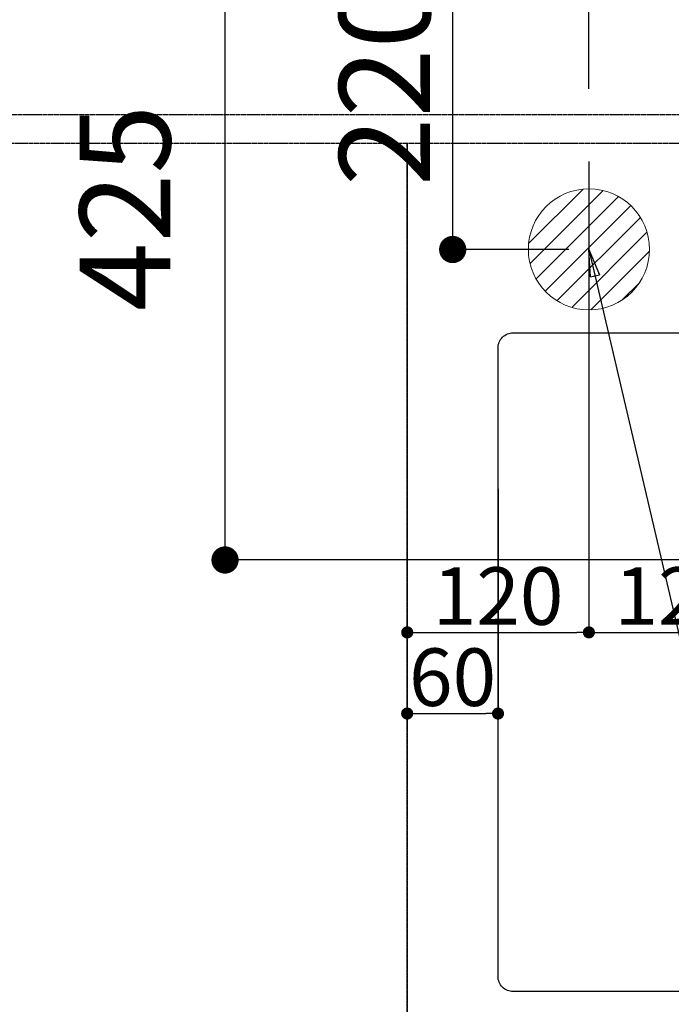
# Model space of a CAD drawing. Units: millimetres. Extents: x -109 to 26472, y -120 to 8847.
# Drawn here: x 16268 to 16699, y 6795 to 7445 of the extents above; entities that cross this region are included whole.
import ezdxf

# ---------------------------------------------------------------- set-up
doc = ezdxf.new("R2010")
doc.units = ezdxf.units.MM
doc.linetypes.add('DASHED', pattern=[0.75, 0.5, -0.25])
doc.linetypes.add('HIDDEN', pattern=[0.375, 0.25, -0.125])
doc.layers.get('DEFPOINTS').update_dxf_attribs({"color": 146})
for name, color, linetype in [('121-キャビネット（中）', 253, 'HIDDEN'), ('126-甲板', 2, 'Continuous'), ('160-文字', 254, 'Continuous'), ('166-寸法B', 11, 'Continuous')]:
    doc.layers.add(name, color=color, linetype=linetype)
doc.styles.add('KH001', font='txt')
doc.dimstyles.new('KH1xx015', dxfattribs={"dimscale": 10, "dimtxt": 3.8, "dimasz": 0.8, "dimexe": 0.3, "dimexo": 1.2, "dimgap": 0.5, "dimtad": 3, "dimdec": 1, "dimdsep": 46, "dimlunit": 6, "dimtxsty": 'KH001', "dimblk": 'DOT', "dimcen": 1, "dimdle": 1, "dimclrd": 256, "dimclre": 256, "dimclrt": 256, "dimadec": 0, "dimazin": 0, "dimtfac": 1, "dimtdec": 1, "dimtix": 1, "dimtmove": 2, "dimatfit": 3, "dimldrblk": 'CLOSEDBLANK', "dimfxl": 1, "dimtolj": 1, "dimtzin": 0, "dimlwd": -1, "dimlwe": -1, "dimarcsym": 0})
doc.dimstyles.new('KH1xx030', dxfattribs={"dimscale": 30, "dimtxt": 2, "dimasz": 0.6, "dimexe": 0.3, "dimexo": 1.2, "dimgap": 0.5, "dimtad": 3, "dimdec": 1, "dimdsep": 46, "dimlunit": 6, "dimtxsty": 'KH001', "dimblk": 'DOT', "dimcen": 1, "dimdle": 1, "dimclrd": 256, "dimclre": 256, "dimclrt": 256, "dimadec": 0, "dimazin": 0, "dimtfac": 1, "dimtdec": 1, "dimtix": 1, "dimtmove": 2, "dimatfit": 3, "dimldrblk": 'CLOSEDBLANK', "dimfxl": 1, "dimtolj": 1, "dimtzin": 0, "dimlwd": -1, "dimlwe": -1, "dimarcsym": 0})

# ---------------------------------------------------------------- blocks, each defined once
blk = doc.blocks.new('_Dot')
at = {"color": 0, "linetype": 'ByBlock', "lineweight": -2}
blk.add_line((-0.5, 0), (-1, 0), dxfattribs=at)
at = {"color": 0, "linetype": 'ByBlock', "const_width": 0.5}
blk.add_lwpolyline([(-0.25, 0, 1), (0.25, 0, 1)], format="xyb", close=True, dxfattribs=at)
blk = doc.blocks.new('*D437')
at = {"layer": 'DEFPOINTS', "transparency": 16777216}
for p, q in [((16524.17, 7135.21), (16524.17, 6983.79)), ((16584.17, 7135.21), (16584.17, 6983.79)), ((16532.17, 6986.79), (16576.17, 6986.79))]:
    blk.add_line(p, q, dxfattribs=at)
at = {"layer": 'DEFPOINTS', "color": 0, "transparency": 16777216}
for p in [(16524.17, 7147.21), (16584.17, 7147.21), (16584.17, 6986.79)]:
    blk.add_point(p, dxfattribs=at)
at = {"layer": 'DEFPOINTS', "transparency": 16777216, "xscale": 8, "yscale": 8, "zscale": 8, "rotation": 180}
blk.add_blockref('_Dot', (16524.17, 6986.79), dxfattribs=at)
at = {"layer": 'DEFPOINTS', "transparency": 16777216, "xscale": 8, "yscale": 8, "zscale": 8}
blk.add_blockref('_Dot', (16584.17, 6986.79), dxfattribs=at)
at = {"layer": 'DEFPOINTS', "transparency": 16777216, "insert": (16554.17, 7010.79), "char_height": 38, "attachment_point": 5, "style": 'KH001'}
blk.add_mtext('\\A1;60', dxfattribs=at)
blk = doc.blocks.new('_ClosedBlank')
at = {"color": 0, "linetype": 'ByBlock', "lineweight": -2}
for p, q in [((-1, 0.167), (0, 0)), ((-1, 0.167), (-1, -0.167)), ((0, 0), (-1, -0.167))]:
    blk.add_line(p, q, dxfattribs=at)
blk = doc.blocks.new('*D588')
at = {"layer": '166-寸法B', "transparency": 16777216}
for p, q in [((16815.79, 7513.19), (16394.86, 7513.19)), ((16403.86, 7106.19), (16403.86, 7495.19)), ((16815.79, 7088.19), (16394.86, 7088.19))]:
    blk.add_line(p, q, dxfattribs=at)
at = {"layer": 'DEFPOINTS', "color": 0, "transparency": 16777216}
for p in [(16403.86, 7513.19), (16851.79, 7513.19), (16851.79, 7088.19)]:
    blk.add_point(p, dxfattribs=at)
at = {"layer": '166-寸法B', "transparency": 16777216, "xscale": 18, "yscale": 18, "zscale": 18}
for p, rotation in [((16403.86, 7513.19), 90), ((16403.86, 7088.19), 270)]:
    blk.add_blockref('_Dot', p, dxfattribs=dict(at, rotation=rotation))
at = {"layer": '166-寸法B', "transparency": 16777216, "insert": (16337.77, 7320.65), "char_height": 60, "attachment_point": 5, "rotation": 90, "style": 'KH001'}
blk.add_mtext('\\A1;425', dxfattribs=at)
blk = doc.blocks.new('*D589')
at = {"layer": '166-寸法B', "transparency": 16777216}
for p, q in [((16637.1, 7513.19), (16545.23, 7513.19)), ((16554.23, 7311.19), (16554.23, 7495.19)), ((16630.96, 7293.19), (16545.23, 7293.19))]:
    blk.add_line(p, q, dxfattribs=at)
at = {"layer": 'DEFPOINTS', "color": 0, "transparency": 16777216}
for p in [(16554.23, 7513.19), (16673.1, 7513.19), (16666.96, 7293.19)]:
    blk.add_point(p, dxfattribs=at)
at = {"layer": '166-寸法B', "transparency": 16777216, "xscale": 18, "yscale": 18, "zscale": 18}
for p, rotation in [((16554.23, 7513.19), 90), ((16554.23, 7293.19), 270)]:
    blk.add_blockref('_Dot', p, dxfattribs=dict(at, rotation=rotation))
at = {"layer": '166-寸法B', "transparency": 16777216, "insert": (16509.23, 7403.19), "char_height": 60, "attachment_point": 5, "rotation": 90, "style": 'KH001'}
blk.add_mtext('\\A1;220', dxfattribs=at)
blk = doc.blocks.new('*D592')
at = {"layer": '166-寸法B', "transparency": 16777216}
for p, q in [((15324.2, 7399.19), (15324.2, 7905.65)), ((16984.19, 7405.05), (16984.19, 7905.65)), ((16966.19, 7896.65), (15342.2, 7896.65))]:
    blk.add_line(p, q, dxfattribs=at)
at = {"layer": 'DEFPOINTS', "color": 0, "transparency": 16777216}
for p in [(15324.2, 7896.65), (16984.19, 7369.05), (15324.2, 7363.19)]:
    blk.add_point(p, dxfattribs=at)
at = {"layer": '166-寸法B', "transparency": 16777216, "xscale": 18, "yscale": 18, "zscale": 18, "rotation": 180}
blk.add_blockref('_Dot', (15324.2, 7896.65), dxfattribs=at)
at = {"layer": '166-寸法B', "transparency": 16777216, "xscale": 18, "yscale": 18, "zscale": 18}
blk.add_blockref('_Dot', (16984.19, 7896.65), dxfattribs=at)
at = {"layer": '166-寸法B', "transparency": 16777216, "insert": (16154.19, 7945.45), "char_height": 60, "attachment_point": 5, "style": 'KH001'}
blk.add_mtext('\\A1;1,660', dxfattribs=at)
blk = doc.blocks.new('*D593')
at = {"layer": '166-寸法B', "transparency": 16777216}
for p, q in [((15324.2, 7399.19), (15324.2, 8025.65)), ((17284.16, 7399.19), (17284.16, 8025.65)), ((17266.16, 8016.65), (15342.2, 8016.65))]:
    blk.add_line(p, q, dxfattribs=at)
at = {"layer": 'DEFPOINTS', "color": 0, "transparency": 16777216}
for p in [(15324.2, 8016.65), (15324.2, 7363.19), (17284.16, 7363.19)]:
    blk.add_point(p, dxfattribs=at)
at = {"layer": '166-寸法B', "transparency": 16777216, "xscale": 18, "yscale": 18, "zscale": 18, "rotation": 180}
blk.add_blockref('_Dot', (15324.2, 8016.65), dxfattribs=at)
at = {"layer": '166-寸法B', "transparency": 16777216, "xscale": 18, "yscale": 18, "zscale": 18}
blk.add_blockref('_Dot', (17284.16, 8016.65), dxfattribs=at)
at = {"layer": '166-寸法B', "transparency": 16777216, "insert": (16304.18, 8065.45), "char_height": 60, "attachment_point": 5, "style": 'KH001'}
blk.add_mtext('\\A1;1,960', dxfattribs=at)
blk = doc.blocks.new('*D597')
at = {"layer": 'DEFPOINTS', "transparency": 16777216}
for p, q in [((16524.2, 7351.27), (16524.2, 7037.38)), ((16644.2, 7351.27), (16644.2, 7037.38)), ((16532.2, 7040.38), (16636.2, 7040.38))]:
    blk.add_line(p, q, dxfattribs=at)
at = {"layer": 'DEFPOINTS', "color": 0, "transparency": 16777216}
for p in [(16524.2, 7363.27), (16644.2, 7363.27), (16644.2, 7040.38)]:
    blk.add_point(p, dxfattribs=at)
at = {"layer": 'DEFPOINTS', "transparency": 16777216, "xscale": 8, "yscale": 8, "zscale": 8, "rotation": 180}
blk.add_blockref('_Dot', (16524.2, 7040.38), dxfattribs=at)
at = {"layer": 'DEFPOINTS', "transparency": 16777216, "xscale": 8, "yscale": 8, "zscale": 8}
blk.add_blockref('_Dot', (16644.2, 7040.38), dxfattribs=at)
at = {"layer": 'DEFPOINTS', "transparency": 16777216, "insert": (16584.2, 7064.38), "char_height": 38, "attachment_point": 5, "style": 'KH001'}
blk.add_mtext('\\A1;120', dxfattribs=at)
blk = doc.blocks.new('*D598')
at = {"layer": 'DEFPOINTS', "transparency": 16777216}
for p, q in [((16764.2, 7281.27), (16764.2, 7037.38)), ((16644.2, 7226.27), (16644.2, 7037.38)), ((16652.2, 7040.38), (16756.2, 7040.38))]:
    blk.add_line(p, q, dxfattribs=at)
at = {"layer": 'DEFPOINTS', "color": 0, "transparency": 16777216}
for p in [(16764.2, 7293.27), (16644.2, 7238.27), (16764.2, 7040.38)]:
    blk.add_point(p, dxfattribs=at)
at = {"layer": 'DEFPOINTS', "transparency": 16777216, "xscale": 8, "yscale": 8, "zscale": 8, "rotation": 180}
blk.add_blockref('_Dot', (16644.2, 7040.38), dxfattribs=at)
at = {"layer": 'DEFPOINTS', "transparency": 16777216, "xscale": 8, "yscale": 8, "zscale": 8}
blk.add_blockref('_Dot', (16764.2, 7040.38), dxfattribs=at)
at = {"layer": 'DEFPOINTS', "transparency": 16777216, "insert": (16704.2, 7064.38), "char_height": 38, "attachment_point": 5, "style": 'KH001'}
blk.add_mtext('\\A1;120', dxfattribs=at)
blk = doc.blocks.new('排水')
at = {"layer": '160-文字', "linetype": 'Continuous', "lineweight": 20}
h = blk.add_hatch(dxfattribs=at)
h.set_pattern_fill('ANSI31', color=4, scale=80, style=0)
h.set_pattern_definition([(45, (-328326.697, -8772.747), (-7.0710678, 7.0710678), [])])
edge = h.paths.add_edge_path()
edge.add_arc((0, 0), 40, 0, 360)
at = {"layer": '160-文字', "color": 4, "linetype": 'Continuous', "lineweight": 20}
blk.add_circle((0, 0), 40, dxfattribs=at)
blk = doc.blocks.new('*D599')
at = {"layer": '166-寸法B', "transparency": 16777216}
for p, q in [((15324.2, 7399.19), (15324.2, 7665.65)), ((16644.2, 7399.27), (16644.2, 7665.65)), ((15342.2, 7656.65), (16626.2, 7656.65))]:
    blk.add_line(p, q, dxfattribs=at)
at = {"layer": 'DEFPOINTS', "color": 0, "transparency": 16777216}
for p in [(16644.2, 7656.65), (15324.2, 7363.19), (16644.2, 7363.27)]:
    blk.add_point(p, dxfattribs=at)
at = {"layer": '166-寸法B', "transparency": 16777216, "xscale": 18, "yscale": 18, "zscale": 18, "rotation": 180}
blk.add_blockref('_Dot', (15324.2, 7656.65), dxfattribs=at)
at = {"layer": '166-寸法B', "transparency": 16777216, "xscale": 18, "yscale": 18, "zscale": 18}
blk.add_blockref('_Dot', (16644.2, 7656.65), dxfattribs=at)
at = {"layer": '166-寸法B', "transparency": 16777216, "insert": (15984.2, 7705.45), "char_height": 60, "attachment_point": 5, "style": 'KH001'}
blk.add_mtext('\\A1;1,320', dxfattribs=at)
blk = doc.blocks.new('*D600')
at = {"layer": '166-寸法B', "transparency": 16777216}
for p, q in [((15324.2, 7399.19), (15324.2, 7785.65)), ((16764.2, 7399.19), (16764.2, 7785.65)), ((15342.2, 7776.65), (16746.2, 7776.65))]:
    blk.add_line(p, q, dxfattribs=at)
at = {"layer": 'DEFPOINTS', "color": 0, "transparency": 16777216}
for p in [(16764.2, 7776.65), (15324.2, 7363.19), (16764.2, 7363.19)]:
    blk.add_point(p, dxfattribs=at)
at = {"layer": '166-寸法B', "transparency": 16777216, "xscale": 18, "yscale": 18, "zscale": 18, "rotation": 180}
blk.add_blockref('_Dot', (15324.2, 7776.65), dxfattribs=at)
at = {"layer": '166-寸法B', "transparency": 16777216, "xscale": 18, "yscale": 18, "zscale": 18}
blk.add_blockref('_Dot', (16764.2, 7776.65), dxfattribs=at)
at = {"layer": '166-寸法B', "transparency": 16777216, "insert": (16044.2, 7825.45), "char_height": 60, "attachment_point": 5, "style": 'KH001'}
blk.add_mtext('\\A1;1,440', dxfattribs=at)

msp = doc.modelspace()

# ---------------------------------------------------------------- linework, layer by layer
at = {"layer": '121-キャビネット（中）', "ltscale": 2}
msp.add_line((17593.17, 7382.19), (15324.17, 7382.19), dxfattribs=at)
at = {"layer": '126-甲板'}
msp.add_lwpolyline([(16594.17, 7238.19), (17374.17, 7238.19, -0.414214), (17384.17, 7228.19), (17384.17, 6813.19, -0.414214), (17374.17, 6803.19), (16594.17, 6803.19, -0.414214), (16584.17, 6813.19), (16584.17, 7228.19, -0.414214)], format="xyb", close=True, dxfattribs=at)
at = {"layer": 'DEFPOINTS', "linetype": 'DASHED'}
for points in [[(16074.17, 6723.19), (16524.17, 6723.19), (16524.17, 7363.19), (16074.17, 7363.19)], [(16524.17, 6723.19), (17574.17, 6723.19), (17574.17, 7363.19), (16524.17, 7363.19)]]:
    msp.add_lwpolyline(points, close=True, dxfattribs=at)

# ---------------------------------------------------------------- block references
at = {"layer": '160-文字'}
msp.add_blockref('排水', (16644.2, 7293.27), dxfattribs=at)

# ---------------------------------------------------------------- dimensions: what is measured, and where the dimension line sits
at = {"layer": '166-寸法B'}
for base, p1, p2, picture, middle in [((15324.2, 8016.65), (17284.16, 7363.19), (15324.2, 7363.19), '*D593', (16304.18, 8065.45)), ((15324.2, 7896.65), (16984.19, 7369.05), (15324.2, 7363.19), '*D592', (16154.19, 7945.45)), ((16764.2, 7776.65), (15324.2, 7363.19), (16764.2, 7363.19), '*D600', (16044.2, 7825.45)), ((16644.2, 7656.65), (15324.2, 7363.19), (16644.2, 7363.27), '*D599', (15984.2, 7705.45))]:
    dim = msp.add_linear_dim(base=base, p1=p1, p2=p2, dimstyle='KH1xx030', dxfattribs=at)
    dim.commit()
    dim.dimension.update_dxf_attribs({"geometry": picture, "text_midpoint": middle})
dim = msp.add_linear_dim(base=(16403.86, 7513.19), p1=(16851.79, 7088.19), p2=(16851.79, 7513.19), angle=90, dimstyle='KH1xx030', dxfattribs=at)
dim.commit()
dim.dimension.update_dxf_attribs({"geometry": '*D588', "text_midpoint": (16337.77, 7320.65), "dimtype": 160})
dim = msp.add_linear_dim(base=(16554.23, 7513.19), p1=(16666.96, 7293.19), p2=(16673.1, 7513.19), angle=90, dimstyle='KH1xx030', dxfattribs=at)
dim.commit()
dim.dimension.update_dxf_attribs({"geometry": '*D589', "text_midpoint": (16509.23, 7403.19)})
at = {"layer": 'DEFPOINTS'}
for base, p1, p2, picture, middle in [((16644.2, 7040.38), (16524.2, 7363.27), (16644.2, 7363.27), '*D597', (16584.2, 7064.38)), ((16764.2, 7040.38), (16644.2, 7238.27), (16764.2, 7293.27), '*D598', (16704.2, 7064.38))]:
    dim = msp.add_linear_dim(base=base, p1=p1, p2=p2, angle=180, dimstyle='KH1xx015', dxfattribs=at)
    dim.commit()
    dim.dimension.update_dxf_attribs({"geometry": picture, "text_midpoint": middle})
dim = msp.add_linear_dim(base=(16584.17, 6986.79), p1=(16524.17, 7147.21), p2=(16584.17, 7147.21), dimstyle='KH1xx015', dxfattribs=at)
dim.commit()
dim.dimension.update_dxf_attribs({"geometry": '*D437', "text_midpoint": (16554.17, 7010.79)})

# ---------------------------------------------------------------- leaders
at = {"layer": '160-文字', "annotation_type": 0, "has_hookline": 1, "hookline_direction": 0, "text_width": 1009.95}
msp.add_leader([(16644.2, 7293.27), (17017.11, 5696.63), (17035.11, 5696.63)], dimstyle='KH1xx030', override={"dimgap": 0.5, "dimtad": 1}, dxfattribs=at)

doc.saveas('drawing.dxf')
